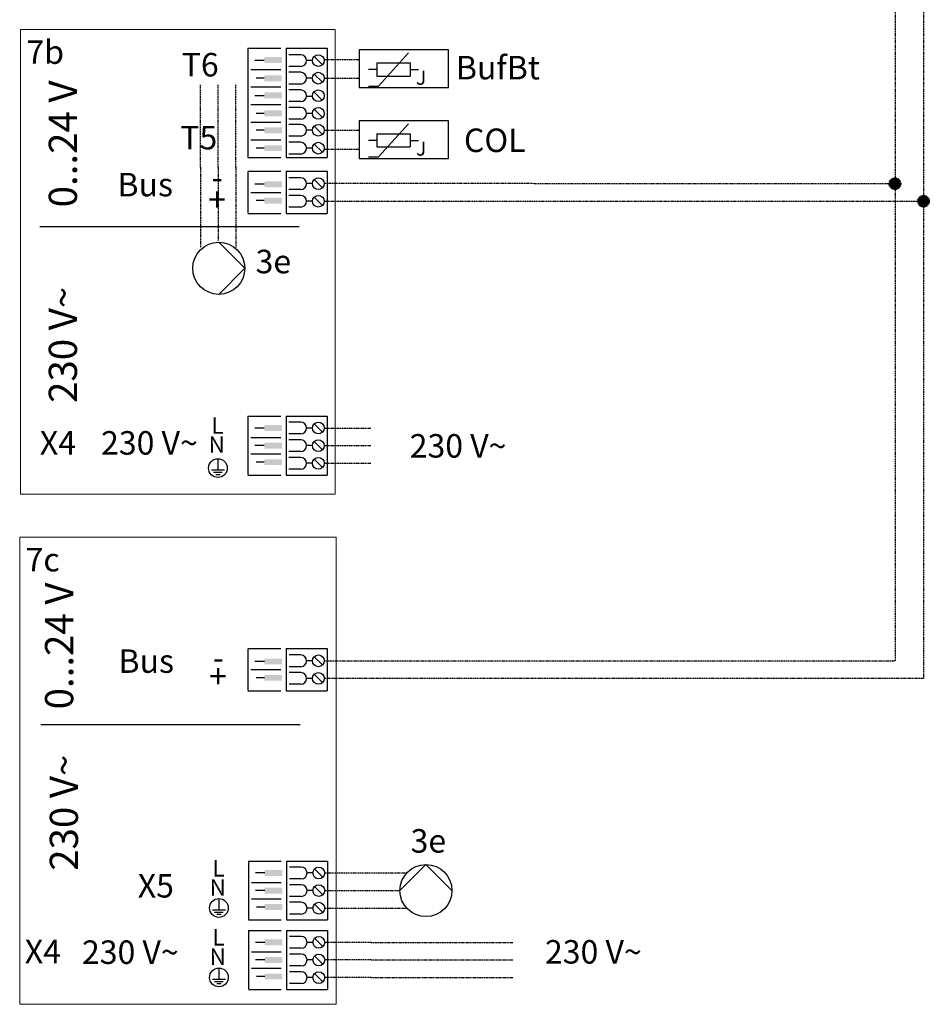
# Model space of a CAD drawing. Units: millimetres. Extents: x 119980 to 308811, y -44057 to 8435.
# Drawn here: x 142497 to 142884, y -16094 to -15675 of the extents above; entities that cross this region are included whole.
import ezdxf
from ezdxf.enums import TextEntityAlignment as Align

# ---------------------------------------------------------------- set-up
doc = ezdxf.new("R2010")
doc.units = ezdxf.units.MM
doc.linetypes.add('DASHED', pattern=[0.75, 0.5, -0.25])
doc.linetypes.add('JIS_02_0.7', pattern=[1.35, 0.75, -0.6])
for name, color, linetype in [('ELT_Geraete', 7, 'Continuous'), ('ELT_Texte', 7, 'Continuous'), ('ELT_Zeichnen', 7, 'Continuous'), ('Vaillant_MSR', 7, 'Continuous'), ('Vaillant_MSR_LTG', 8, 'DASHED')]:
    doc.layers.add(name, color=color, linetype=linetype)
for name, color, linetype, lineweight in [('ELT_Kabelwege', 1, 'JIS_02_0.7', 18), ('object', 7, 'Continuous', 50), ('WQ_Verrohrung', 7, 'Continuous', 50)]:
    doc.layers.add(name, color=color, linetype=linetype, lineweight=lineweight)
doc.styles.get("Standard").update_dxf_attribs({"font": 'arial.ttf'})

# ---------------------------------------------------------------- blocks, each defined once
blk = doc.blocks.new('plug_bmu_2')
at = {"layer": 'ELT_Geraete'}
for points in [[(6.99, 2.24), (14.49, 2.24), (14.49, 4.74), (6.99, 4.74)], [(7, -4.76), (14.5, -4.76), (14.5, -2.26), (7, -2.26)]]:
    blk.add_hatch(color=256, dxfattribs=at).paths.add_polyline_path(points)
for p, q in [((0, 9), (14, 9)), ((0, 8.75), (0, -8.75)), ((16.25, 9), (16.25, -9)), ((16.25, 9), (33.75, 9)), ((33.75, 9), (33.75, -9)), ((22.5, 6.25), (17.5, 6.25)), ((28.23, 5.51), (31.77, 1.98)), ((7, 3.5), (3, 3.5)), ((22.5, 1.25), (17.5, 1.25)), ((27.5, 3.75), (25, 3.75)), ((1.3, 0), (14, 0)), ((7, -3.5), (3.5, -3.5)), ((22.5, -1.25), (17.5, -1.25)), ((27.5, -3.75), (25, -3.75)), ((28.23, -1.99), (31.77, -5.52)), ((22.5, -6.25), (17.5, -6.25)), ((0, -9), (14, -9)), ((16.25, -9), (33.75, -9))]:
    blk.add_line(p, q, dxfattribs=at)
for centre in [(30, 3.75), (30, -3.75)]:
    blk.add_circle(centre, 2.5, dxfattribs=at)
for centre in [(22.5, 3.75), (22.5, -3.75)]:
    blk.add_arc(centre, 2.5, 270, 90, dxfattribs=at)
blk = doc.blocks.new('plug_bmu_3')
at = {"layer": 'ELT_Geraete'}
for points in [[(6.99, 6.23), (14.49, 6.23), (14.49, 8.73), (6.99, 8.73)], [(6.99, -1.27), (14.49, -1.27), (14.49, 1.23), (6.99, 1.23)], [(7, -8.26), (14.5, -8.26), (14.5, -5.76), (7, -5.76)]]:
    blk.add_hatch(color=256, dxfattribs=at).paths.add_polyline_path(points)
for p, q in [((0, 12.5), (0, -12.26)), ((0, 12.5), (14, 12.5)), ((16.25, 12.5), (16.25, -12.5)), ((16.25, 12.5), (33.75, 12.5)), ((22.5, 10), (17.5, 10)), ((28.23, 9.27), (31.77, 5.73)), ((33.75, 12.5), (33.75, -12.5)), ((7, 7.5), (3, 7.5)), ((22.5, 5), (17.5, 5)), ((27.5, 7.5), (25, 7.5)), ((1.3, 3.5), (14, 3.5)), ((22.5, 2.5), (17.5, 2.5)), ((27.5, 0), (25, 0)), ((28.23, 1.77), (31.77, -1.77)), ((1.3, -3.51), (14, -3.51)), ((7, 0), (3, 0)), ((22.5, -2.5), (17.5, -2.5)), ((7, -7), (3.5, -7)), ((22.5, -5), (17.5, -5)), ((27.5, -7.5), (25, -7.5)), ((28.23, -5.73), (31.77, -9.27)), ((0, -12.5), (14, -12.5)), ((16.25, -12.5), (33.75, -12.5)), ((22.5, -10), (17.5, -10))]:
    blk.add_line(p, q, dxfattribs=at)
for centre in [(30, 7.5), (30, 0), (30, -7.5)]:
    blk.add_circle(centre, 2.5, dxfattribs=at)
for centre in [(22.5, 7.5), (22.5, 0), (22.5, -7.5)]:
    blk.add_arc(centre, 2.5, 270, 90, dxfattribs=at)
blk = doc.blocks.new('H_Pumpe_1')
at = {"color": 0, "linetype": 'Continuous'}
blk.add_lwpolyline([(-19.6875, 0), (0, 19.6875), (19.6875, 0)], dxfattribs=at)
blk.add_circle((0, 0), 19.6875, dxfattribs=at)
blk = doc.blocks.new('plug_bmu_6')
at = {"layer": 'ELT_Geraete'}
for points in [[(6.99, 10.24), (14.49, 10.24), (14.49, 12.74), (6.99, 12.74)], [(6.95, 2.43), (14.45, 2.43), (14.45, 4.93), (6.95, 4.93)], [(7.01, -4.84), (14.51, -4.84), (14.51, -2.34), (7.01, -2.34)], [(7, -12.5), (14.5, -12.5), (14.5, -10), (7, -10)], [(7, -19.67), (14.5, -19.67), (14.5, -17.17), (7, -17.17)], [(7, -27.3), (14.5, -27.3), (14.5, -24.8), (7, -24.8)]]:
    blk.add_hatch(color=256, dxfattribs=at).paths.add_polyline_path(points)
for p, q in [((0, 16.5), (0, -30)), ((0, 16.5), (14, 16.5)), ((16.25, 16.5), (16.25, -30)), ((16.25, 16.5), (33.75, 16.5)), ((22.5, 13.75), (17.5, 13.75)), ((28.23, 13.02), (31.77, 9.48)), ((33.75, 16.5), (33.75, -30)), ((7, 11.25), (3, 11.25)), ((22.5, 8.75), (17.5, 8.75)), ((27.5, 11.25), (25, 11.25)), ((1.3, 7.5), (14, 7.5)), ((22.5, 6.25), (17.5, 6.25)), ((28.23, 5.52), (31.77, 1.98)), ((1.3, 0), (14, 0)), ((7, 3.75), (3.5, 3.75)), ((22.5, 1.25), (17.5, 1.25)), ((27.5, 3.75), (25, 3.75)), ((7, -3.75), (3, -3.75)), ((22.5, -1.25), (17.5, -1.25)), ((27.5, -4), (25, -4)), ((28.23, -2.23), (31.77, -5.77)), ((1.3, -7.5), (14, -7.5)), ((22.5, -6.25), (17.5, -6.25)), ((7, -11.25), (3.5, -11.25)), ((22.5, -8.75), (17.5, -8.75)), ((27.5, -11.25), (25, -11.25)), ((28.23, -9.48), (31.77, -13.02)), ((1.3, -15.03), (14, -15.03)), ((22.5, -13.75), (17.5, -13.75)), ((22.5, -15.92), (17.5, -15.92)), ((28.23, -16.65), (31.76, -20.19)), ((7, -18.41), (3.5, -18.41)), ((22.5, -20.92), (17.5, -20.92)), ((27.5, -18.42), (25, -18.42)), ((1.3, -22.52), (14, -22.52)), ((22.5, -23.55), (17.5, -23.55)), ((28.23, -24.28), (31.76, -27.82)), ((7, -26.05), (3.5, -26.05)), ((22.5, -28.55), (17.5, -28.55)), ((27.5, -26.05), (25, -26.05)), ((0, -30), (14, -30)), ((16.25, -30), (33.75, -30))]:
    blk.add_line(p, q, dxfattribs=at)
for centre in [(30, 11.25), (30, 3.75), (30, -3.75), (30, -11.25), (30, -18.42), (30, -26.05)]:
    blk.add_circle(centre, 2.5, dxfattribs=at)
for centre in [(22.5, 11.25), (22.5, 3.75), (22.5, -3.75), (22.5, -11.25), (22.5, -18.42), (22.5, -26.05)]:
    blk.add_arc(centre, 2.5, 270, 90, dxfattribs=at)
blk = doc.blocks.new('Fuehler_2_')
at = {"layer": 'Vaillant_MSR'}
for p, q in [((19.13, -2.84), (31.86, 11.3)), ((18.42, 4.23), (14.89, 4.23)), ((18.42, 7.06), (32.56, 7.06)), ((18.42, 7.06), (18.42, 1.4)), ((32.56, 7.06), (32.56, 1.4)), ((32.56, 4.23), (36.1, 4.23)), ((18.42, 1.4), (32.56, 1.4)), ((14.89, -2.84), (19.13, -2.84))]:
    blk.add_line(p, q, dxfattribs=at)
blk.add_lwpolyline([(48.89, 12.53), (10.89, 12.53), (10.89, -3.47), (48.89, -3.47)], close=True, dxfattribs=at)
at = {"layer": 'Vaillant_MSR_LTG'}
for p, q in [((-4, 8.53), (10.89, 8.53)), ((-4, 0.53), (10.89, 0.53))]:
    blk.add_line(p, q, dxfattribs=at)
at = {"layer": 'Vaillant_MSR', "insert": (35.06, 3.7), "char_height": 6, "width": 12.1248, "attachment_point": 1}
blk.add_mtext('{\\fSymbol|b0|i0|c2|p18;J}', dxfattribs=at)
blk = doc.blocks.new('pump_oben_int')
at = {"layer": 'Vaillant_MSR_LTG'}
for p, q in [((-7.5, 0), (-7.5, -26.87)), ((0, 0), (0, -31.28)), ((7.51, 0), (7.5, -34.22)), ((-7.5, -26.87), (-7.5, -34.11))]:
    blk.add_line(p, q, dxfattribs=at)
at = {"xscale": 0.5630964474776756, "yscale": 0.5630964474776756, "zscale": 0.5630964474776756, "rotation": 270}
blk.add_blockref('H_Pumpe_1', (0.27, -43.04), dxfattribs=at)
blk = doc.blocks.new('E_Kabelverbindung_int')
at = {"layer": 'Vaillant_MSR_LTG'}
blk.add_hatch(color=256, dxfattribs=at).paths.add_polyline_path([(-2.48, 0, 1), (2.48, 0, 1)])
blk.add_circle((0, 0), 2.48, dxfattribs=at)

msp = doc.modelspace()

# ---------------------------------------------------------------- linework, layer by layer
at = {"layer": 'ELT_Geraete'}
for points in [[(142581.77, -16048.65), (142581.77, -16053.45)], [(142578.97, -16053.45), (142584.57, -16053.45)], [(142579.9, -16054.39), (142583.63, -16054.39)], [(142580.83, -16055.32), (142582.7, -16055.32)], [(142581.77, -16078.2), (142581.77, -16083)], [(142578.97, -16083), (142584.57, -16083)], [(142579.9, -16083.93), (142583.63, -16083.93)], [(142580.83, -16084.86), (142582.7, -16084.86)]]:
    msp.add_lwpolyline(points, dxfattribs=at)
for centre in [(142581.77, -16052.65), (142581.77, -16082.2)]:
    msp.add_circle(centre, 4, dxfattribs=at)
at = {"layer": 'ELT_Texte'}
for points in [[(142581.34, -15861.41), (142581.34, -15866.21)], [(142578.54, -15866.21), (142584.14, -15866.21)], [(142579.47, -15867.15), (142583.2, -15867.15)], [(142580.4, -15868.08), (142582.27, -15868.08)]]:
    msp.add_lwpolyline(points, dxfattribs=at)
msp.add_circle((142581.34, -15865.41), 4, dxfattribs=at)
at = {"layer": 'ELT_Zeichnen', "color": 0}
for p, q in [((142505.57, -15762.61), (142615.89, -15762.61)), ((142506, -15974.58), (142616.32, -15974.58))]:
    msp.add_line(p, q, dxfattribs=at)
at = {"layer": 'ELT_Zeichnen', "lineweight": 0}
msp.add_lwpolyline([(142497.31, -15678.74), (142631.2, -15678.74), (142631.2, -15876.55), (142497.31, -15876.55)], close=True, dxfattribs=at)
at = {"layer": 'ELT_Zeichnen', "linetype": 'Continuous', "lineweight": 0}
msp.add_lwpolyline([(142496.94, -15894.79), (142631.62, -15894.79), (142631.62, -16093.65), (142496.94, -16093.65)], close=True, dxfattribs=at)
at = {"layer": 'Vaillant_MSR_LTG'}
for p, q in [((142881.71, -15311.89), (142881.71, -15954.97)), ((142869.68, -15319.39), (142869.68, -15947.45)), ((142869.68, -15744.37), (142626.58, -15744.32)), ((142626.58, -15751.82), (142881.74, -15751.82)), ((142626.62, -15947.45), (142869.68, -15947.45)), ((142881.71, -15954.97), (142626.62, -15954.95)), ((142626.79, -16037.74), (142661.73, -16037.74)), ((142626.79, -16045.24), (142658.81, -16045.24)), ((142626.79, -16052.74), (142661.73, -16052.74)), ((142646.53, -16067.28), (142706.88, -16067.28)), ((142646.53, -16074.78), (142706.88, -16074.78)), ((142646.53, -16082.28), (142706.88, -16082.28))]:
    msp.add_line(p, q, dxfattribs=at)
at = {"layer": 'Vaillant_MSR_LTG', "transparency": 33554687}
for points in [[(142573.95, -15737.32), (142573.95, -15702.2)], [(142573.95, -15737.32), (142573.95, -15702.2)], [(142581.45, -15737.32), (142581.45, -15702.2)], [(142581.45, -15737.32), (142581.45, -15702.2)], [(142588.96, -15737.32), (142588.96, -15702.2)], [(142588.96, -15737.32), (142588.96, -15702.2)]]:
    msp.add_lwpolyline(points, dxfattribs=at)
at = {"layer": 'Vaillant_MSR_LTG'}
for points in [[(142626.58, -15848.36), (142646.44, -15848.36)], [(142626.58, -15855.86), (142646.44, -15855.86)], [(142626.58, -15863.36), (142646.44, -15863.36)], [(142646.53, -16067.28), (142646.53, -16067.28), (142626.79, -16067.28)], [(142646.53, -16074.78), (142646.53, -16074.78), (142626.79, -16074.78)], [(142646.53, -16082.28), (142646.53, -16082.28), (142626.79, -16082.28)]]:
    msp.add_lwpolyline(points, dxfattribs=at)

# ---------------------------------------------------------------- block references
at = {"xscale": 0.5630964474776756, "yscale": 0.5630964474776756, "zscale": 0.5630964474776756}
msp.add_blockref('H_Pumpe_1', (142669.9, -16045.24), dxfattribs=at)
at = {"layer": 'ELT_Geraete', "transparency": 33554687}
msp.add_blockref('pump_oben_int', (142581.45, -15737.32), dxfattribs=at)
msp.add_blockref('pump_oben_int', (142581.45, -15737.32), dxfattribs=at)
at = {"layer": 'ELT_Geraete'}
for name, p in [('plug_bmu_2', (142594.12, -15951.2)), ('plug_bmu_3', (142594.29, -16045.24)), ('plug_bmu_3', (142594.29, -16074.78))]:
    msp.add_blockref(name, p, dxfattribs=at)
at = {"layer": 'ELT_Kabelwege'}
for name, p in [('plug_bmu_2', (142594.08, -15748.07)), ('plug_bmu_3', (142594.08, -15855.86))]:
    msp.add_blockref(name, p, dxfattribs=at)
at = {"layer": 'object'}
msp.add_blockref('plug_bmu_6', (142594.08, -15703.18), dxfattribs=at)
at = {"layer": 'Vaillant_MSR_LTG'}
for p in [(142869.58, -15744.37), (142881.74, -15751.82)]:
    msp.add_blockref('E_Kabelverbindung_int', p, dxfattribs=at)
at = {"layer": 'WQ_Verrohrung'}
for p in [(142630.58, -15699.97), (142630.58, -15730.13)]:
    msp.add_blockref('Fuehler_2_', p, dxfattribs=at)

# ---------------------------------------------------------------- texts
at = {"layer": 'ELT_Texte', "color": 7, "linetype": 'Continuous'}
for s, p in [('7b', (142499.81, -15693.33)), ('7c', (142499.44, -15909.38))]:
    msp.add_text(s, height=10, dxfattribs=at).set_placement(p)
for s, p in [('T6', (142581.67, -15698.71)), ('T5', (142581.05, -15729.75)), ('Bus', (142562.21, -15749.74)), ('X4', (142520.91, -15859.68)), ('230 V~', (142572.77, -15859.68)), ('Bus', (142562.64, -15952.56)), ('X5', (142562.61, -16048.2)), ('X4', (142514.51, -16076.19)), ('230 V~', (142564.64, -16076.46))]:
    msp.add_text(s, height=10, dxfattribs=at).set_placement(p, align=Align.RIGHT)
at = {"layer": 'ELT_Texte'}
for s, p in [('BufBt', (142682.65, -15699.94)), ('230 V~', (142662.99, -15860.94)), ('230 V~', (142720.58, -16076.32))]:
    msp.add_text(s, height=10, dxfattribs=at).set_placement(p)
at = {"layer": 'ELT_Texte', "color": 7, "linetype": 'Continuous'}
for s, p in [('0...24 V', (142521.33, -15754.41)), ('230 V~', (142521.33, -15837.66)), ('0...24 V', (142519.73, -15968.11)), ('230 V~', (142521.76, -16036.82))]:
    msp.add_text(s, height=12, rotation=90, dxfattribs=at).set_placement(p)
at = {"layer": 'ELT_Texte', "linetype": 'Continuous'}
for s, height, p in [('-', 10, (142581.05, -15746.62)), ('+', 10, (142580.99, -15756.08)), ('L', 7, (142581.13, -15850.82)), ('N', 7, (142580.83, -15858.9)), ('-', 10, (142581.48, -15951.12)), ('+', 10, (142581.42, -15959.02)), ('L', 7, (142581.56, -16039.28)), ('N', 7, (142581.26, -16047.4)), ('L', 7, (142581.56, -16068.63)), ('N', 7, (142581.26, -16076.87))]:
    msp.add_text(s, height=height, dxfattribs=at).set_placement(p, align=Align.CENTER)
at = {"layer": 'ELT_Texte', "insert": (142597.37, -15772.48), "char_height": 10, "attachment_point": 1}
msp.add_mtext('3e', dxfattribs=at)
at = {"layer": 'object'}
for s, p in [('COL', (142686.09, -15730.87)), ('3e', (142663.36, -16029.1))]:
    msp.add_text(s, height=10, dxfattribs=at).set_placement(p)

doc.saveas('drawing.dxf')
